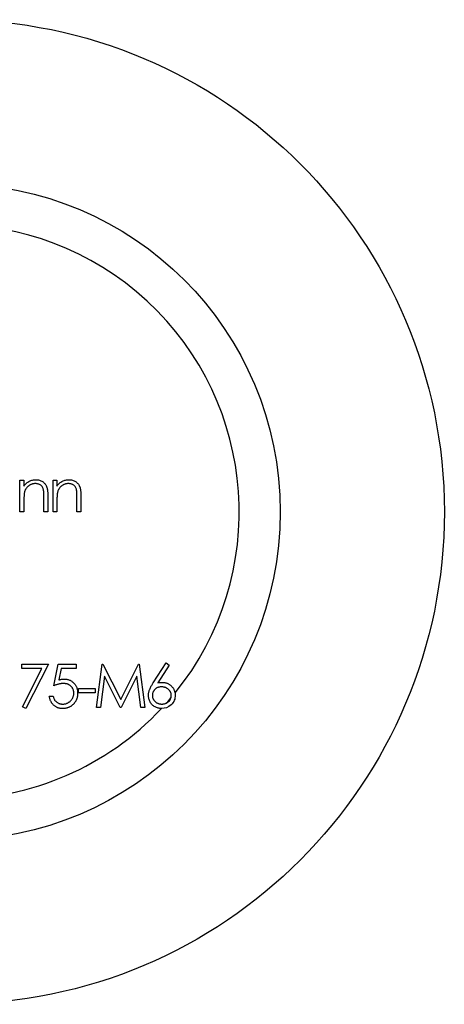
# Model space of a CAD drawing. Units: millimetres. Extents: x 5 to 292, y 5 to 205.
# Drawn here: x 125 to 130, y 182 to 194 of the extents above; entities that cross this region are included whole.
import ezdxf

# ---------------------------------------------------------------- set-up
doc = ezdxf.new("R2010")
doc.units = ezdxf.units.MM

msp = doc.modelspace()

# ---------------------------------------------------------------- linework, layer by layer
at = {"color": 7, "linetype": 'Continuous', "lineweight": 25}
for p, q in [((125.031, 188.77), (125.079, 188.77)), ((125.031, 188.384), (125.031, 188.77)), ((125.079, 188.77), (125.079, 188.7)), ((125.434, 188.77), (125.482, 188.77)), ((125.434, 188.384), (125.434, 188.77)), ((125.482, 188.77), (125.482, 188.7)), ((125.079, 188.523), (125.079, 188.384)), ((125.323, 188.384), (125.323, 188.565)), ((125.371, 188.581), (125.371, 188.384)), ((125.482, 188.523), (125.482, 188.384)), ((125.726, 188.384), (125.726, 188.565)), ((125.774, 188.581), (125.774, 188.384)), ((125.079, 188.384), (125.031, 188.384)), ((125.371, 188.384), (125.323, 188.384)), ((125.482, 188.384), (125.434, 188.384)), ((125.774, 188.384), (125.726, 188.384)), ((125.053, 186.531), (125.379, 186.531)), ((125.053, 186.476), (125.053, 186.531)), ((125.379, 186.531), (125.101, 185.988)), ((125.443, 186.266), (125.497, 186.531)), ((125.497, 186.531), (125.714, 186.531)), ((125.714, 186.531), (125.714, 186.476)), ((125.964, 186.002), (126.033, 186.531)), ((126.033, 186.531), (126.04, 186.531)), ((126.04, 186.531), (126.259, 186.097)), ((126.259, 186.097), (126.477, 186.531)), ((126.477, 186.531), (126.483, 186.531)), ((126.483, 186.531), (126.554, 186.002)), ((126.656, 186.303), (126.814, 186.544)), ((126.851, 186.516), (126.711, 186.302)), ((126.814, 186.544), (126.851, 186.516)), ((125.298, 186.476), (125.053, 186.476)), ((125.06, 186.011), (125.298, 186.476)), ((125.534, 186.476), (125.505, 186.337)), ((125.714, 186.476), (125.534, 186.476)), ((126.062, 186.383), (126.011, 186.002)), ((126.254, 186.002), (126.062, 186.383)), ((126.455, 186.382), (126.264, 186.002)), ((126.506, 186.002), (126.455, 186.382)), ((125.388, 186.137), (125.436, 186.137)), ((125.744, 186.232), (125.947, 186.232)), ((125.744, 186.178), (125.744, 186.232)), ((125.947, 186.178), (125.744, 186.178)), ((125.947, 186.232), (125.947, 186.178)), ((125.101, 185.988), (125.06, 186.011)), ((126.011, 186.002), (125.964, 186.002)), ((126.264, 186.002), (126.254, 186.002)), ((126.554, 186.002), (126.506, 186.002))]:
    msp.add_line(p, q, dxfattribs=at)
for radius in [6, 4]:
    msp.add_circle((124.204, 188.384), radius, dxfattribs=at)
for start, end in [(320.9229, 219.9253), (318.3166, 319.6427), (223.1848, 316.8104)]:
    msp.add_arc((124.204, 188.384), 3.5, start, end, dxfattribs=at)
for points, knots in [([(125.079, 188.7), (125.084, 188.707), (125.094, 188.719), (125.11, 188.735), (125.128, 188.748), (125.146, 188.759), (125.165, 188.767), (125.184, 188.773), (125.205, 188.776), (125.219, 188.777), (125.226, 188.777)], [0, 0, 0, 0, 0.140976, 0.273569, 0.398988, 0.51993, 0.63811, 0.756589, 0.87686, 1, 1, 1, 1]), ([(125.226, 188.777), (125.233, 188.777), (125.247, 188.776), (125.268, 188.772), (125.287, 188.765), (125.304, 188.756), (125.32, 188.744), (125.334, 188.73), (125.346, 188.714), (125.353, 188.699), (125.358, 188.686), (125.362, 188.675), (125.364, 188.662), (125.367, 188.649), (125.368, 188.633), (125.37, 188.617), (125.371, 188.599), (125.371, 188.587), (125.371, 188.581)], [0, 0, 0, 0, 0.07724, 0.151178, 0.223488, 0.295543, 0.366976, 0.437131, 0.507044, 0.57856, 0.616614, 0.658756, 0.704491, 0.754803, 0.809332, 0.868274, 0.932073, 1, 1, 1, 1]), ([(125.482, 188.7), (125.487, 188.707), (125.497, 188.719), (125.513, 188.735), (125.53, 188.748), (125.549, 188.759), (125.568, 188.767), (125.587, 188.773), (125.608, 188.776), (125.622, 188.777), (125.629, 188.777)], [0, 0, 0, 0, 0.140976, 0.273569, 0.398988, 0.51993, 0.63811, 0.756589, 0.87686, 1, 1, 1, 1]), ([(125.629, 188.777), (125.636, 188.777), (125.65, 188.776), (125.671, 188.772), (125.69, 188.765), (125.707, 188.756), (125.723, 188.744), (125.737, 188.73), (125.749, 188.714), (125.756, 188.699), (125.761, 188.686), (125.765, 188.675), (125.767, 188.662), (125.77, 188.649), (125.771, 188.633), (125.773, 188.617), (125.774, 188.599), (125.774, 188.587), (125.774, 188.581)], [0, 0, 0, 0, 0.07724, 0.151178, 0.223488, 0.295543, 0.366976, 0.437131, 0.507044, 0.57856, 0.616614, 0.658756, 0.704491, 0.754803, 0.809332, 0.868274, 0.932073, 1, 1, 1, 1]), ([(125.218, 188.73), (125.214, 188.729), (125.206, 188.729), (125.195, 188.728), (125.184, 188.726), (125.174, 188.722), (125.163, 188.718), (125.153, 188.713), (125.144, 188.707), (125.134, 188.7), (125.126, 188.693), (125.118, 188.685), (125.111, 188.676), (125.104, 188.667), (125.098, 188.658), (125.093, 188.648), (125.089, 188.638), (125.087, 188.631), (125.086, 188.627)], [0, 0, 0, 0, 0.063986, 0.126627, 0.188984, 0.25023, 0.312351, 0.374574, 0.438148, 0.50292, 0.567974, 0.630771, 0.692935, 0.754398, 0.815218, 0.876117, 0.938015, 1, 1, 1, 1]), ([(125.318, 188.653), (125.316, 188.659), (125.313, 188.671), (125.305, 188.687), (125.296, 188.7), (125.284, 188.711), (125.27, 188.719), (125.254, 188.725), (125.237, 188.729), (125.224, 188.729), (125.218, 188.73)], [0, 0, 0, 0, 0.13552, 0.260833, 0.378476, 0.493178, 0.609281, 0.729981, 0.859261, 1, 1, 1, 1]), ([(125.323, 188.565), (125.323, 188.571), (125.323, 188.581), (125.323, 188.595), (125.322, 188.608), (125.322, 188.62), (125.321, 188.63), (125.32, 188.639), (125.319, 188.647), (125.318, 188.651), (125.318, 188.653)], [0, 0, 0, 0, 0.17885, 0.34211, 0.489826, 0.623254, 0.74008, 0.841483, 0.928908, 1, 1, 1, 1]), ([(125.621, 188.73), (125.617, 188.729), (125.609, 188.729), (125.598, 188.728), (125.587, 188.726), (125.577, 188.722), (125.566, 188.718), (125.556, 188.713), (125.547, 188.707), (125.537, 188.7), (125.529, 188.693), (125.521, 188.685), (125.513, 188.676), (125.507, 188.667), (125.501, 188.658), (125.496, 188.648), (125.492, 188.638), (125.49, 188.631), (125.489, 188.627)], [0, 0, 0, 0, 0.0639861, 0.1266269, 0.1889844, 0.2502302, 0.3123512, 0.3745736, 0.4381475, 0.5029204, 0.5679741, 0.6307713, 0.6929346, 0.7543975, 0.8152184, 0.8761169, 0.9380146, 1, 1, 1, 1]), ([(125.72, 188.653), (125.719, 188.659), (125.716, 188.671), (125.708, 188.687), (125.699, 188.7), (125.687, 188.711), (125.673, 188.719), (125.657, 188.725), (125.64, 188.729), (125.627, 188.729), (125.621, 188.73)], [0, 0, 0, 0, 0.13552, 0.260833, 0.378476, 0.493178, 0.609281, 0.729981, 0.859261, 1, 1, 1, 1]), ([(125.726, 188.565), (125.726, 188.571), (125.726, 188.581), (125.726, 188.595), (125.725, 188.608), (125.725, 188.62), (125.724, 188.63), (125.723, 188.639), (125.722, 188.647), (125.721, 188.651), (125.72, 188.653)], [0, 0, 0, 0, 0.17885, 0.34211, 0.489826, 0.623254, 0.74008, 0.841483, 0.928908, 1, 1, 1, 1]), ([(125.086, 188.627), (125.086, 188.625), (125.084, 188.619), (125.083, 188.61), (125.082, 188.599), (125.081, 188.586), (125.08, 188.573), (125.079, 188.558), (125.079, 188.541), (125.079, 188.529), (125.079, 188.523)], [0, 0, 0, 0, 0.076995, 0.167615, 0.271052, 0.38946, 0.520843, 0.666399, 0.826094, 1, 1, 1, 1]), ([(125.489, 188.627), (125.489, 188.625), (125.487, 188.619), (125.486, 188.61), (125.485, 188.599), (125.484, 188.586), (125.483, 188.573), (125.482, 188.558), (125.482, 188.541), (125.482, 188.529), (125.482, 188.523)], [0, 0, 0, 0, 0.076995, 0.167615, 0.271052, 0.38946, 0.520843, 0.666399, 0.826094, 1, 1, 1, 1]), ([(125.559, 186.293), (125.555, 186.293), (125.547, 186.293), (125.534, 186.292), (125.52, 186.29), (125.506, 186.287), (125.491, 186.283), (125.475, 186.278), (125.459, 186.273), (125.448, 186.268), (125.443, 186.266)], [0, 0, 0, 0, 0.102203, 0.211023, 0.3251, 0.446502, 0.573788, 0.708901, 0.850358, 1, 1, 1, 1]), ([(125.505, 186.337), (125.511, 186.339), (125.522, 186.342), (125.538, 186.345), (125.553, 186.347), (125.563, 186.347), (125.568, 186.348)], [0, 0, 0, 0, 0.275068, 0.532901, 0.773973, 1, 1, 1, 1]), ([(125.687, 186.176), (125.687, 186.181), (125.686, 186.189), (125.685, 186.201), (125.682, 186.213), (125.678, 186.224), (125.673, 186.234), (125.667, 186.244), (125.66, 186.253), (125.652, 186.261), (125.643, 186.269), (125.633, 186.275), (125.623, 186.281), (125.611, 186.286), (125.599, 186.289), (125.587, 186.291), (125.573, 186.293), (125.564, 186.293), (125.559, 186.293)], [0, 0, 0, 0, 0.0653514, 0.127916, 0.1883602, 0.2472161, 0.3056301, 0.3637698, 0.4226609, 0.4826873, 0.5433002, 0.604118, 0.6649649, 0.7274135, 0.7914676, 0.8580554, 0.9270368, 1, 1, 1, 1]), ([(125.568, 186.348), (125.574, 186.347), (125.585, 186.347), (125.602, 186.345), (125.618, 186.341), (125.634, 186.336), (125.649, 186.329), (125.662, 186.32), (125.675, 186.31), (125.687, 186.299), (125.698, 186.287), (125.708, 186.273), (125.716, 186.259), (125.723, 186.244), (125.728, 186.228), (125.732, 186.211), (125.734, 186.193), (125.734, 186.181), (125.734, 186.174)], [0, 0, 0, 0, 0.0658076, 0.1293943, 0.1908941, 0.2512811, 0.310815, 0.370371, 0.4307683, 0.4928813, 0.5551039, 0.6160671, 0.677256, 0.7382598, 0.8007621, 0.8647776, 0.9310453, 1, 1, 1, 1]), ([(126.597, 186.149), (126.597, 186.155), (126.598, 186.166), (126.6, 186.183), (126.604, 186.2), (126.609, 186.214), (126.614, 186.226), (126.618, 186.236), (126.623, 186.246), (126.628, 186.257), (126.634, 186.267), (126.641, 186.279), (126.648, 186.291), (126.654, 186.299), (126.656, 186.303)], [0, 0, 0, 0, 0.097818, 0.199726, 0.305276, 0.415811, 0.474472, 0.537274, 0.603657, 0.674299, 0.749834, 0.828598, 0.912378, 1, 1, 1, 1]), ([(126.756, 186.253), (126.752, 186.252), (126.744, 186.252), (126.732, 186.251), (126.721, 186.248), (126.711, 186.245), (126.701, 186.241), (126.692, 186.235), (126.683, 186.229), (126.675, 186.222), (126.668, 186.214), (126.662, 186.206), (126.657, 186.197), (126.652, 186.188), (126.649, 186.178), (126.646, 186.168), (126.645, 186.158), (126.645, 186.151), (126.645, 186.147)], [0, 0, 0, 0, 0.0705993, 0.1379009, 0.2031962, 0.2667897, 0.3291064, 0.3906535, 0.4526531, 0.515748, 0.5779263, 0.63893, 0.6983507, 0.757296, 0.8163938, 0.8762669, 0.9368171, 1, 1, 1, 1]), ([(126.711, 186.302), (126.72, 186.303), (126.739, 186.306), (126.757, 186.307), (126.766, 186.307)], [0, 0, 0, 0, 0.512659, 1, 1, 1, 1]), ([(126.875, 186.147), (126.875, 186.151), (126.875, 186.158), (126.873, 186.168), (126.871, 186.178), (126.867, 186.188), (126.862, 186.197), (126.856, 186.206), (126.849, 186.214), (126.84, 186.222), (126.832, 186.229), (126.822, 186.235), (126.812, 186.241), (126.802, 186.245), (126.791, 186.248), (126.78, 186.251), (126.768, 186.252), (126.76, 186.252), (126.756, 186.253)], [0, 0, 0, 0, 0.0611379, 0.1199938, 0.1782253, 0.2362564, 0.2949294, 0.3547157, 0.4167297, 0.4806644, 0.5458318, 0.6097581, 0.6729712, 0.7360169, 0.7998394, 0.8647754, 0.9310876, 1, 1, 1, 1]), ([(126.766, 186.307), (126.771, 186.307), (126.782, 186.306), (126.797, 186.304), (126.812, 186.301), (126.827, 186.296), (126.84, 186.289), (126.853, 186.282), (126.866, 186.272), (126.877, 186.262), (126.888, 186.25), (126.897, 186.238), (126.905, 186.225), (126.912, 186.211), (126.917, 186.197), (126.919, 186.185), (126.921, 186.179), (126.921, 186.177)], [0, 0, 0, 0, 0.0652308, 0.1284049, 0.1900671, 0.2509434, 0.3115458, 0.3728628, 0.4350237, 0.4990717, 0.5630911, 0.6255101, 0.68668, 0.7472825, 0.8085635, 0.8707421, 0.8897938, 0.8897938, 0.8897938, 0.8897938]), ([(125.55, 185.988), (125.544, 185.988), (125.534, 185.988), (125.519, 185.99), (125.504, 185.994), (125.49, 185.998), (125.477, 186.004), (125.464, 186.011), (125.452, 186.02), (125.441, 186.029), (125.43, 186.04), (125.421, 186.052), (125.413, 186.064), (125.406, 186.077), (125.399, 186.091), (125.395, 186.106), (125.391, 186.121), (125.389, 186.132), (125.388, 186.137)], [0, 0, 0, 0, 0.065421, 0.128708, 0.190236, 0.250724, 0.310637, 0.370766, 0.431615, 0.493523, 0.555883, 0.617342, 0.678668, 0.740711, 0.802985, 0.866803, 0.932347, 1, 1, 1, 1]), ([(125.436, 186.137), (125.437, 186.132), (125.439, 186.123), (125.444, 186.109), (125.45, 186.097), (125.457, 186.086), (125.466, 186.076), (125.476, 186.068), (125.487, 186.06), (125.499, 186.054), (125.512, 186.049), (125.525, 186.045), (125.539, 186.043), (125.548, 186.042), (125.552, 186.042)], [0, 0, 0, 0, 0.094687, 0.181994, 0.264377, 0.34218, 0.418618, 0.496509, 0.577369, 0.661511, 0.746733, 0.831258, 0.915206, 1, 1, 1, 1]), ([(125.734, 186.174), (125.734, 186.17), (125.734, 186.162), (125.733, 186.149), (125.731, 186.136), (125.728, 186.124), (125.725, 186.112), (125.721, 186.101), (125.716, 186.089), (125.71, 186.078), (125.704, 186.068), (125.697, 186.058), (125.69, 186.048), (125.682, 186.04), (125.673, 186.032), (125.664, 186.024), (125.655, 186.017), (125.645, 186.011), (125.634, 186.006), (125.623, 186.001), (125.612, 185.997), (125.6, 185.994), (125.588, 185.991), (125.576, 185.989), (125.563, 185.988), (125.554, 185.988), (125.55, 185.988)], [0, 0, 0, 0, 0.044014, 0.087434, 0.130118, 0.172554, 0.214555, 0.256298, 0.298438, 0.340849, 0.382715, 0.423924, 0.464246, 0.504074, 0.543862, 0.583567, 0.623094, 0.663229, 0.703551, 0.743938, 0.784541, 0.82575, 0.867757, 0.910745, 0.954914, 1, 1, 1, 1]), ([(125.552, 186.042), (125.557, 186.042), (125.566, 186.043), (125.579, 186.045), (125.592, 186.047), (125.604, 186.052), (125.616, 186.057), (125.627, 186.064), (125.637, 186.072), (125.647, 186.08), (125.657, 186.09), (125.665, 186.101), (125.671, 186.112), (125.677, 186.124), (125.681, 186.136), (125.685, 186.149), (125.686, 186.163), (125.687, 186.172), (125.687, 186.176)], [0, 0, 0, 0, 0.064207, 0.126425, 0.18768, 0.248216, 0.308305, 0.369661, 0.431699, 0.495947, 0.559758, 0.622295, 0.683911, 0.745092, 0.80674, 0.869087, 0.93329, 1, 1, 1, 1]), ([(126.756, 185.988), (126.749, 185.988), (126.736, 185.989), (126.715, 185.993), (126.696, 185.999), (126.677, 186.008), (126.659, 186.02), (126.643, 186.034), (126.629, 186.05), (126.618, 186.068), (126.609, 186.087), (126.602, 186.107), (126.598, 186.128), (126.597, 186.142), (126.597, 186.149)], [0.0075473, 0.0075473, 0.0075473, 0.0075473, 0.0843347, 0.1670523, 0.2495661, 0.3327405, 0.4159149, 0.497828, 0.5803726, 0.6646001, 0.7494667, 0.8325102, 0.9156393, 1, 1, 1, 1]), ([(126.645, 186.147), (126.645, 186.144), (126.645, 186.137), (126.647, 186.126), (126.649, 186.116), (126.653, 186.107), (126.658, 186.098), (126.664, 186.089), (126.67, 186.081), (126.678, 186.073), (126.687, 186.066), (126.696, 186.059), (126.706, 186.054), (126.716, 186.05), (126.726, 186.046), (126.737, 186.044), (126.748, 186.043), (126.756, 186.042), (126.76, 186.042)], [0, 0, 0, 0, 0.061842, 0.121262, 0.180746, 0.239231, 0.298308, 0.358183, 0.420359, 0.484792, 0.549938, 0.613718, 0.676681, 0.739154, 0.8022, 0.86674, 0.93205, 1, 1, 1, 1]), ([(126.923, 186.15), (126.922, 186.13), (126.92, 186.109), (126.904, 186.068), (126.89, 186.048), (126.839, 186.001), (126.796, 185.989), (126.757, 185.988)], [0, 0, 0, 0, 0.25, 0.25, 0.5, 0.5, 1, 1, 1, 1]), ([(126.871, 186.117), (126.872, 186.12), (126.873, 186.127), (126.875, 186.137), (126.875, 186.144), (126.875, 186.147)], [0.8235168, 0.8235168, 0.8235168, 0.8235168, 0.8787162, 0.9381474, 1, 1, 1, 1]), ([(126.76, 186.042), (126.764, 186.042), (126.772, 186.043), (126.783, 186.044), (126.794, 186.046), (126.804, 186.05), (126.812, 186.053), (126.817, 186.055), (126.818, 186.056)], [0, 0, 0, 0, 0.0679624, 0.1332834, 0.1978353, 0.260892, 0.3233765, 0.3450774, 0.3450774, 0.3450774, 0.3450774]), ([(126.818, 186.056), (126.826, 186.06), (126.834, 186.066), (126.841, 186.073), (126.849, 186.08), (126.856, 186.087), (126.861, 186.096), (126.865, 186.103), (126.869, 186.11), (126.871, 186.117)], [0, 0, 0, 0, 0.00002991782, 0.00002991782, 0.00002991782, 0.00006012105, 0.00006012105, 0.00006012105, 0.00008444937, 0.00008444937, 0.00008444937, 0.00008444937])]:
    msp.add_open_spline(points, degree=3, knots=knots, dxfattribs=at)
for points in [[(126.921, 186.177), (126.922, 186.168), (126.923, 186.159), (126.923, 186.15)], [(126.757, 185.988), (126.757, 185.988), (126.756, 185.988), (126.756, 185.988)]]:
    msp.add_open_spline(points, degree=3, dxfattribs=at)

doc.saveas('drawing.dxf')
